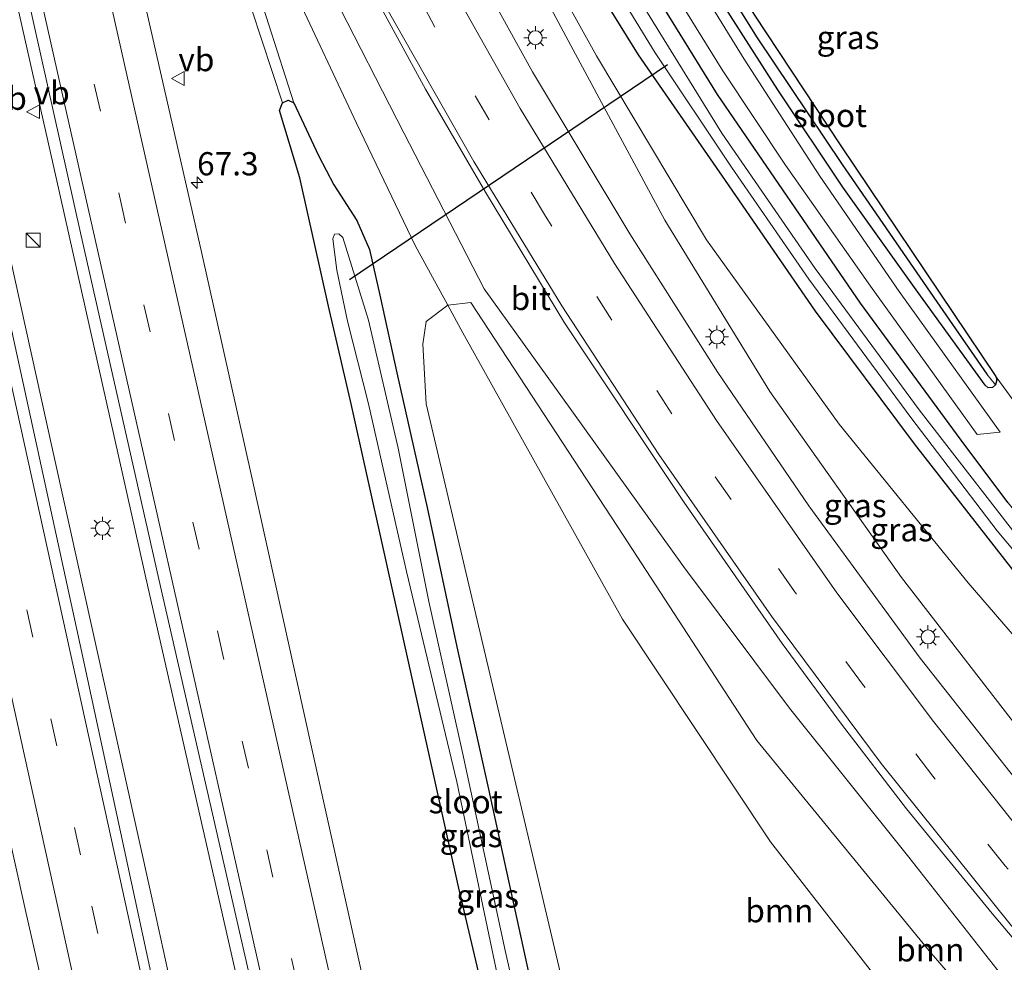
# Model space of a CAD drawing. Units: metres. Extents: x 109996 to 113675, y 389171 to 393752.
# Drawn here: x 110324 to 110430, y 393454 to 393556 of the extents above; entities that cross this region are included whole.
import ezdxf
from ezdxf.enums import TextEntityAlignment as Align

# ---------------------------------------------------------------- set-up
doc = ezdxf.new("R2010")
doc.units = ezdxf.units.M
doc.linetypes.add('VW-3-9_STREEP', pattern=[12, 3, -9])
doc.layers.get('0').update_dxf_attribs({"lineweight": 25})
for name, color, linetype, lineweight in [('B-ME-AM-KILOMETR-S-B1', 7, 'Continuous', 18), ('B-ME-BV-GELEIDECONSTRUCTIE-GELEIDERAIL-L-B1', 213, 'BV-GELEIDERAIL', 18), ('B-ME-GR-BOOM-GV-B6', 93, 'Continuous', 18), ('B-ME-GW-KRUINLIJN-L-B1', 93, 'Continuous', 18), ('B-ME-GW-TEENLIJN-L-B1', 93, 'Continuous', 18), ('B-ME-IE-GRASLAND-GV-B6', 93, 'Continuous', 18), ('B-ME-IE-GRONDWERKLIJN-GROND_INGERICHT-GV-B6', 253, 'Continuous', 18), ('B-ME-IE-INRICHTINGSELEMENT-S-B1', 253, 'Continuous', 18), ('B-ME-IE-MEUBILAIR_WEGMEUBILAIR-LICHTMAST-S-B1', 8, 'Continuous', 18), ('B-ME-OG-WATER-GV-B6', 153, 'Continuous', 18), ('B-ME-VH-VERH_SOORT-BITUMEN-GV-B6', 8, 'IE-TERREINAFSCHEIDING-NATUURLIJK-HOUTWAL', 18), ('B-ME-VW-MARKERING-39STREEP-015-L-B1', 255, 'VW-3-9_STREEP', 18), ('B-ME-VW-MARKERING-STREEP-015-L-B1', 7, 'Continuous', 18), ('B-ME-VW-MEUBILAIR_WEGMEUBILAIR-VERKEERSBORD-S-B1', 8, 'Continuous', 18)]:
    doc.layers.add(name, color=color, linetype=linetype, lineweight=lineweight)
for name, color, linetype in [('B-ME-GW-INSTEEKWATERGANG-L-B1', 10, 'Continuous'), ('B-ME-GW-WATERGANG-GREPPEL-L-B1', 10, 'Continuous'), ('B-ME-KW-DUIKER-L-B1', 10, 'Continuous')]:
    doc.layers.add(name, color=color, linetype=linetype)
doc.styles.add('NLCS-ISO', font='NLCS-ISO.TTF')
doc.linetypes.add('BV-GELEIDERAIL', pattern='A,10,-3,[108,NLCS.SHX,S=1,R=0,X=0,Y=0],-3', length=16)
doc.linetypes.add('IE-TERREINAFSCHEIDING-NATUURLIJK-HOUTWAL', pattern='A,7,-1.5,[67,NLCS.SHX,S=0.75,R=45,X=0,Y=0],-1.5,7,-1.5,[70,NLCS.SHX,S=0.75,R=0,X=0,Y=0],-1.5', length=20)

# ---------------------------------------------------------------- blocks, each defined once
blk = doc.blocks.new('hecto')
for p, q in [((0, 0.625), (-0.625, 0)), ((0, -0.625), (0, 0.625)), ((-0.625, 0), (0.625, 0)), ((0.625, 0), (0, -0.625))]:
    blk.add_line(p, q)
blk = doc.blocks.new('kast')
blk.add_line((-0.75, -0.75), (0.75, 0.75))
blk.add_lwpolyline([(-0.75, 0.75), (0.75, 0.75), (0.75, -0.75), (-0.75, -0.75)], close=True)
blk = doc.blocks.new('lantaarnpaal')
for p, q in [((0, 0.75), (0, 1.25)), ((-0.75, 0), (-1.25, 0)), ((-0.88, 0.88), (-0.53, 0.53)), ((0.53, 0.53), (0.88, 0.88)), ((0.75, 0), (1.25, 0)), ((-0.53, -0.53), (-0.88, -0.88)), ((0, -0.75), (0, -1.25)), ((0.53, -0.53), (0.88, -0.88))]:
    blk.add_line(p, q)
blk.add_circle((0, 0), 0.75)
blk = doc.blocks.new('verkeersbord')
for p, q in [((0, 0.75), (-0.75, -0.625)), ((0.75, -0.625), (0, 0.75)), ((-0.75, -0.625), (0.75, -0.625))]:
    blk.add_line(p, q)

msp = doc.modelspace()

# ---------------------------------------------------------------- linework, layer by layer
at = {"layer": 'B-ME-BV-GELEIDECONSTRUCTIE-GELEIDERAIL-L-B1'}
for points in [[(110364.601, 393342.34, 6.817), (110361.645, 393355.963, 6.832), (110349.35, 393411.908, 6.802), (110338.537, 393461.269, 6.806), (110327.863, 393509.392, 6.872), (110318.658, 393551.024, 6.924), (110309.253, 393594, 6.924), (110300.898, 393631.781, 6.981), (110299.095, 393639.632, 6.998), (110298.155, 393643.407, 6.963), (110296.679, 393648.56, 6.972), (110295.174, 393653.825, 7.025), (110293.925, 393658.862, 7.003), (110287.53, 393687.294, 7.036)], [(110295.262, 393686.095, 6.953), (110297.037, 393677.099, 6.935), (110299.627, 393665.663, 6.907), (110309.587, 393621.486, 6.889), (110319.764, 393576.262, 6.876), (110328.275, 393538.626, 6.898), (110338.202, 393494.463, 6.88), (110347.652, 393452.824, 6.85), (110360.505, 393395.569, 6.876), (110370.272, 393351.412, 6.824), (110371.879, 393343.971, 6.826)]]:
    msp.add_polyline3d(points, dxfattribs=at)
at = {"layer": 'B-ME-GR-BOOM-GV-B6'}
for points in [[(110370.468, 393524.922, 5.811), (110372.964, 393525.226, 6.373), (110389.345, 393500.158, 6.662), (110403.773, 393478.043, 7.13), (110422.315, 393455.392, 7.497), (110441.993, 393432.624, 7.951), (110456.247, 393416.857, 8.183), (110485.359, 393388.551, 8.546), (110481.668, 393386.458, 7.453), (110474.952, 393386.326, 6.369), (110473.174, 393386.236, 5.866), (110446.848, 393416.653, 5.857), (110425.448, 393441.187, 5.884), (110405.234, 393467.135, 5.884), (110389.298, 393491.114, 5.783), (110372.1, 393521.948, 5.774), (110370.468, 393524.922, 5.811)], [(110370.468, 393524.922, 5.811), (110372.1, 393521.948, 5.774), (110389.298, 393491.114, 5.783), (110405.234, 393467.135, 5.884), (110425.448, 393441.187, 5.884), (110446.848, 393416.653, 5.857), (110473.174, 393386.236, 5.866), (110466.059, 393388.005, 5.691), (110446.502, 393396.17, 5.355), (110429.211, 393404.063, 5.136), (110410.344, 393412.84, 5.219), (110389.85, 393422.188, 5.337), (110368.13, 393514.282, 5.429), (110367.76, 393520.739, 5.534), (110368.141, 393523.159, 5.551), (110370.468, 393524.922, 5.811)]]:
    msp.add_polyline3d(points, dxfattribs=at)
at = {"layer": 'B-ME-GW-INSTEEKWATERGANG-L-B1'}
for points in [[(110430.833, 393503.651, 5.11), (110426.18, 393509.835, 5.036), (110414.93, 393525.126, 4.996), (110399.506, 393547.611, 5.044), (110386.048, 393569.409, 5.022), (110379.457, 393581.122, 4.996), (110370.675, 393598.011, 5.044), (110363.21, 393613.132, 5.027), (110355.854, 393629.795, 5.088), (110349.468, 393645.809, 5.079), (110342.879, 393664.244, 5.014), (110336.931, 393682.84, 4.961), (110332.274, 393699.352, 5.005), (110328.451, 393714.981, 4.896)], [(110429.489, 393516.356, 4.979), (110429.144, 393516.067, 4.987), (110428.668, 393516.037, 4.987), (110428.356, 393516.3, 4.983), (110420.937, 393526.584, 4.918), (110413.021, 393537.624, 4.983), (110406.018, 393548.125, 4.987), (110398.355, 393560.102, 4.926), (110390.363, 393573.322, 4.966), (110382.595, 393586.964, 4.996), (110375.983, 393599.452, 4.992), (110370.308, 393611.231, 4.983), (110365.189, 393623.544, 4.979), (110365.197, 393624.049, 4.983), (110365.279, 393624.226, 4.983), (110365.728, 393624.448, 4.985)], [(110366.761, 393624.335, 4.987), (110372.037, 393612.313, 4.983), (110377.366, 393601.591, 4.992), (110382.801, 393591.161, 4.944), (110388.334, 393581.098, 4.961), (110394.111, 393571.346, 5.022), (110403.423, 393556.273, 5.005), (110412.817, 393542.083, 5.049), (110429.52, 393517.226, 4.961)], [(110362.739, 393601.317, 5.359), (110371.777, 393583.521, 5.355), (110381.279, 393567.531, 5.333), (110390.983, 393551.877, 5.254), (110400.363, 393538.342, 5.145), (110410.055, 393524.264, 5.145), (110420.708, 393509.995, 5.162), (110431.344, 393496.389, 5.127), (110444.599, 393480.922, 5.114), (110457.469, 393466.047, 5.127), (110473.077, 393449.24, 5.324), (110488.276, 393434.431, 5.433), (110504.695, 393419.63, 5.54)], [(110379.117, 393430.371, 5.451), (110371.647, 393462.157, 5.582), (110365.26, 393490.894, 5.547), (110360.057, 393514.308, 5.604), (110357.614, 393524.829, 5.486), (110354.519, 393538.633, 5.704), (110352.35, 393545.902, 5.713), (110352.652, 393546.724, 5.757)], [(110352.652, 393546.724, 5.757), (110353.267, 393546.994, 5.884), (110353.896, 393546.725, 5.989)], [(110353.896, 393546.725, 5.989), (110356.525, 393541.033, 6.037), (110358.204, 393537.896, 5.98), (110360.662, 393534.044, 5.844), (110362.034, 393530.926, 5.757), (110363.132, 393526.01, 5.735), (110365.048, 393517.301, 5.385), (110368.233, 393503.132, 5.285), (110371.451, 393488.124, 5.346), (110374.849, 393472.795, 5.368), (110379.394, 393451.907, 5.342)], [(110429.52, 393517.226, 4.961), (110429.612, 393516.887, 4.966), (110429.489, 393516.356, 4.979)]]:
    msp.add_polyline3d(points, dxfattribs=at)
at = {"layer": 'B-ME-GW-KRUINLIJN-L-B1'}
for points in [[(110430.008, 393452.936, 8.437), (110420.129, 393465.496, 8.275), (110407.27, 393481.534, 8.008), (110395.875, 393496.799, 7.597), (110383.843, 393513.562, 7.23), (110374.377, 393526.696, 6.95), (110365.733, 393543.491, 6.902), (110358.075, 393558.43, 6.802), (110350.089, 393573.818, 6.657), (110345.09, 393582.713, 6.43), (110340.567, 393594.376, 6.277), (110335.773, 393605.952, 6.128), (110331.048, 393618.691, 6.133), (110325.767, 393636.022, 6.058)], [(110362.739, 393601.317, 5.359), (110367.868, 393585.861, 5.822), (110374.624, 393569.844, 6.185), (110383.982, 393552.433, 6.426), (110393.832, 393534.083, 6.701), (110405.142, 393515.645, 6.985), (110419.331, 393495.607, 7.366), (110433.734, 393477.019, 7.61), (110451.749, 393455.606, 7.973), (110468.841, 393436.903, 8.371), (110488.315, 393418.022, 8.681), (110491.485, 393414.827, 8.734), (110493.452, 393413.65, 8.791), (110494.748, 393412.858, 8.878), (110498.972, 393409.412, 8.944), (110500.467, 393407.436, 8.931), (110502.1, 393405.549, 8.961), (110507.689, 393399.978, 9.171)], [(110353.896, 393546.725, 5.989), (110349.38, 393560.742, 5.975), (110344.239, 393575.944, 5.962), (110342.073, 393583.25, 5.975)]]:
    msp.add_polyline3d(points, dxfattribs=at)
at = {"layer": 'B-ME-GW-TEENLIJN-L-B1'}
for points in [[(110325.767, 393636.022, 6.058), (110328.019, 393623.727, 5.814), (110334.512, 393600.379, 5.752), (110342.645, 393577.122, 5.652), (110352.652, 393546.724, 5.757)], [(110505.728, 393412.854, 5.804), (110483.423, 393433.248, 5.639), (110464.225, 393452.759, 5.403), (110444.89, 393473.793, 5.328), (110426.515, 393495.03, 5.464), (110412.632, 393512.119, 5.547), (110398.344, 393531.949, 5.63), (110386.471, 393551.759, 5.586), (110380.205, 393563.116, 5.468), (110370.236, 393582.959, 5.429), (110362.739, 393601.317, 5.359)], [(110342.073, 393583.25, 5.975), (110347.222, 393573.698, 6.05), (110353.921, 393558.844, 6.072), (110360.633, 393544.51, 5.997), (110366.938, 393531.357, 5.892), (110370.468, 393524.922, 5.811)], [(110370.468, 393524.922, 5.811), (110372.1, 393521.948, 5.774), (110389.298, 393491.114, 5.783), (110405.234, 393467.135, 5.884), (110425.448, 393441.187, 5.884), (110446.848, 393416.653, 5.857), (110473.174, 393386.236, 5.866)]]:
    msp.add_polyline3d(points, dxfattribs=at)
at = {"layer": 'B-ME-GW-WATERGANG-GREPPEL-L-B1'}
msp.add_polyline3d([(110366.226, 393623.52, 4.279), (110371.445, 393611.095, 4.301), (110377.033, 393599.908, 4.314), (110384.516, 393586, 4.38), (110390.12, 393575.877, 4.406), (110397.495, 393563.812, 4.402), (110403.718, 393553.815, 4.402), (110412.959, 393540.053, 4.362), (110423.148, 393525.299, 4.38), (110428.54, 393517.506, 4.389)], dxfattribs=at)
at = {"layer": 'B-ME-IE-GRASLAND-GV-B6'}
for points in [[(110480.909, 393445.037, 4.083), (110463.055, 393463.512, 4.096), (110450.574, 393477.555, 4.017), (110433.787, 393497.496, 3.842), (110421.235, 393513.67, 3.759), (110410.032, 393528.855, 3.737), (110400.006, 393543.459, 3.737), (110390.282, 393559.15, 3.737), (110382.063, 393572.984, 3.737), (110371.577, 393591.723, 3.737), (110365.362, 393603.956, 3.737), (110360.285, 393615.424, 3.737), (110351.179, 393636.325, 3.72), (110341.13, 393664.097, 3.698), (110332.564, 393692.891, 3.698), (110326.439, 393714.48, 3.7), (110328.451, 393714.981, 4.896)], [(110328.451, 393714.981, 4.896), (110332.274, 393699.352, 5.005), (110336.931, 393682.84, 4.961), (110342.879, 393664.244, 5.014), (110349.468, 393645.809, 5.079), (110355.854, 393629.795, 5.088), (110363.21, 393613.132, 5.027), (110370.675, 393598.011, 5.044), (110379.457, 393581.122, 4.996), (110386.048, 393569.409, 5.022), (110399.506, 393547.611, 5.044), (110414.93, 393525.126, 4.996), (110426.18, 393509.835, 5.036), (110430.833, 393503.651, 5.11), (110435.784, 393497.479, 4.922), (110449.233, 393481.418, 4.839), (110462.039, 393466.853, 4.948), (110472.697, 393455.61, 5.092), (110483.431, 393445.155, 5.228)], [(110473.077, 393449.24, 5.324), (110457.469, 393466.047, 5.127), (110444.599, 393480.922, 5.114), (110431.344, 393496.389, 5.127), (110420.708, 393509.995, 5.162), (110410.055, 393524.264, 5.145), (110400.363, 393538.342, 5.145), (110390.983, 393551.877, 5.254), (110381.279, 393567.531, 5.333), (110371.777, 393583.521, 5.355), (110362.739, 393601.317, 5.359), (110355.146, 393618.44, 5.206), (110347.418, 393636.11, 5.232), (110340.524, 393654.794, 5.25), (110335.451, 393669.411, 5.241), (110329.29, 393688.727, 5.219), (110322.568, 393713.385, 5.281), (110324.735, 393713.936, 3.728)], [(110324.735, 393713.936, 3.728), (110328.672, 393697.868, 3.768), (110332.741, 393683.958, 3.803), (110337.153, 393669.962, 3.794), (110343.967, 393650.797, 3.811), (110348.991, 393637.657, 3.811), (110355.888, 393621.277, 3.811), (110362.163, 393607.321, 3.794), (110364.475, 393602.829, 3.79), (110367.139, 393597.757, 3.79), (110369.869, 393592.147, 3.781), (110372.226, 393587.262, 3.763), (110375.364, 393581.263, 3.816), (110383.644, 393567.059, 3.873), (110392.818, 393552.089, 3.873), (110401.025, 393539.79, 3.877), (110409.363, 393527.74, 3.912), (110420.359, 393512.823, 3.978), (110429.64, 393500.641, 4.026), (110441.803, 393486.148, 4.065), (110456.569, 393468.994, 4.096), (110469.503, 393455.103, 4.1), (110485.335, 393439.391, 4.135)], [(110373.017, 393348.706, 6.224), (110362.509, 393341.871, 6.161), (110356.386, 393370.013, 6.211), (110343.903, 393427.957, 6.194), (110330.859, 393488.367, 6.233), (110315.653, 393557.898, 6.277), (110306.204, 393600.747, 6.308), (110293.83, 393656.593, 6.312), (110290.852, 393670.962, 6.317), (110290.421, 393678.813, 6.155), (110289.427, 393683.504, 6.299), (110296.148, 393686.488, 6.29), (110308.225, 393633.781, 6.277), (110319.368, 393584.157, 6.255), (110330.882, 393532.718, 6.264), (110339.512, 393494.644, 6.255), (110352.101, 393439.716, 6.172), (110363.24, 393391.291, 6.238), (110373.017, 393348.706, 6.224)], [(110362.091, 393448.895, 5.967), (110355.77, 393477.347, 5.984), (110349.375, 393506.23, 5.989), (110343.878, 393530.826, 6.024), (110338.036, 393556.484, 6.006), (110333.116, 393578.481, 6.032), (110326.531, 393607.798, 5.993), (110320.387, 393634.778, 5.997), (110309.105, 393684.899, 6.002), (110309.636, 393685.002, 6.002), (110313.563, 393672.783, 5.984), (110318.494, 393657.921, 6.063), (110322.635, 393646.047, 6.076)], [(110430.833, 393503.651, 5.11), (110426.18, 393509.835, 5.036), (110414.93, 393525.126, 4.996), (110399.506, 393547.611, 5.044), (110386.048, 393569.409, 5.022), (110379.457, 393581.122, 4.996), (110370.675, 393598.011, 5.044), (110363.21, 393613.132, 5.027), (110355.854, 393629.795, 5.088), (110349.468, 393645.809, 5.079), (110342.879, 393664.244, 5.014)], [(110450.456, 393451.363, 8.34), (110436.648, 393467.533, 8.078), (110421.362, 393486.898, 7.75), (110409.362, 393503.327, 7.462), (110399.54, 393517.688, 7.283), (110390.086, 393532.617, 6.959), (110379.606, 393550.034, 6.692), (110369.631, 393568.072, 6.351), (110360.649, 393585.819, 6.085), (110351.869, 393604.233, 5.91), (110344.251, 393621.371, 5.787), (110336.374, 393640.787, 5.691), (110328.761, 393661.466, 5.634)], [(110340.524, 393654.794, 5.25), (110347.418, 393636.11, 5.232), (110355.146, 393618.44, 5.206), (110362.739, 393601.317, 5.359), (110367.868, 393585.861, 5.822), (110374.624, 393569.844, 6.185), (110383.982, 393552.433, 6.426), (110393.832, 393534.083, 6.701), (110405.142, 393515.645, 6.985), (110419.331, 393495.607, 7.366), (110433.734, 393477.019, 7.61), (110451.749, 393455.606, 7.973), (110468.841, 393436.903, 8.371)], [(110322.635, 393646.047, 6.076), (110327.578, 393633.086, 6.172), (110332.408, 393621.229, 6.225), (110336.427, 393611.902, 6.286), (110341.661, 393600.175, 6.413), (110346.381, 393590.018, 6.535), (110353.745, 393575.049, 6.714), (110360.894, 393561.377, 6.902), (110368.08, 393548.176, 7.178), (110374.516, 393537.1, 7.322), (110383.045, 393523.022, 7.501), (110395.915, 393503.671, 7.842), (110406.506, 393488.503, 8.096), (110412.882, 393479.808, 8.262), (110419.889, 393470.707, 8.41), (110429.102, 393459.427, 8.594), (110436.94, 393450.175, 8.716)], [(110505.728, 393412.854, 5.804), (110483.423, 393433.248, 5.639), (110464.225, 393452.759, 5.403), (110444.89, 393473.793, 5.328), (110426.515, 393495.03, 5.464), (110412.632, 393512.119, 5.547), (110398.344, 393531.949, 5.63), (110386.471, 393551.759, 5.586), (110380.205, 393563.116, 5.468), (110370.236, 393582.959, 5.429), (110362.739, 393601.317, 5.359), (110371.777, 393583.521, 5.355), (110381.279, 393567.531, 5.333), (110390.983, 393551.877, 5.254), (110400.363, 393538.342, 5.145), (110410.055, 393524.264, 5.145), (110420.708, 393509.995, 5.162), (110431.344, 393496.389, 5.127), (110444.599, 393480.922, 5.114), (110457.469, 393466.047, 5.127), (110473.077, 393449.24, 5.324), (110488.276, 393434.431, 5.433), (110504.695, 393419.63, 5.54), (110505.728, 393412.854, 5.804)], [(110468.841, 393436.903, 8.371), (110451.749, 393455.606, 7.973), (110433.734, 393477.019, 7.61), (110419.331, 393495.607, 7.366), (110405.142, 393515.645, 6.985), (110393.832, 393534.083, 6.701), (110383.982, 393552.433, 6.426), (110374.624, 393569.844, 6.185), (110367.868, 393585.861, 5.822), (110362.739, 393601.317, 5.359), (110370.236, 393582.959, 5.429), (110380.205, 393563.116, 5.468), (110386.471, 393551.759, 5.586), (110398.344, 393531.949, 5.63), (110412.632, 393512.119, 5.547), (110426.515, 393495.03, 5.464), (110444.89, 393473.793, 5.328), (110464.225, 393452.759, 5.403)], [(110379.394, 393451.907, 5.342), (110374.849, 393472.795, 5.368), (110371.451, 393488.124, 5.346), (110368.233, 393503.132, 5.285), (110365.048, 393517.301, 5.385), (110363.132, 393526.01, 5.735), (110362.034, 393530.926, 5.757), (110360.662, 393534.044, 5.844), (110358.204, 393537.896, 5.98), (110356.525, 393541.033, 6.037), (110353.896, 393546.725, 5.989), (110349.38, 393560.742, 5.975), (110344.239, 393575.944, 5.962), (110342.073, 393583.25, 5.975), (110347.222, 393573.698, 6.05), (110353.921, 393558.844, 6.072), (110360.633, 393544.51, 5.997), (110366.938, 393531.357, 5.892), (110370.468, 393524.922, 5.811), (110368.141, 393523.159, 5.551), (110367.76, 393520.739, 5.534), (110368.13, 393514.282, 5.429), (110389.85, 393422.188, 5.337)], [(110349.38, 393560.742, 5.975), (110353.896, 393546.725, 5.989), (110353.267, 393546.994, 5.884), (110352.652, 393546.724, 5.757), (110342.645, 393577.122, 5.652)], [(110342.645, 393577.122, 5.652), (110352.652, 393546.724, 5.757), (110352.35, 393545.902, 5.713), (110354.519, 393538.633, 5.704), (110357.614, 393524.829, 5.486), (110360.057, 393514.308, 5.604), (110365.26, 393490.894, 5.547), (110371.647, 393462.157, 5.582), (110379.117, 393430.371, 5.451)], [(110391.662, 393563.78, 5.001), (110400.109, 393550.148, 4.979), (110406.862, 393540.001, 4.97), (110415.991, 393526.974, 4.935), (110427.51, 393510.981, 5.001), (110429.957, 393511.259, 5.005), (110419.099, 393526.387, 4.966), (110410.555, 393538.828, 4.939), (110402.398, 393551.402, 4.931), (110394.347, 393564.489, 4.918)], [(110429.489, 393516.356, 4.979), (110428.54, 393517.506, 4.389), (110423.148, 393525.299, 4.38), (110412.959, 393540.053, 4.362), (110403.718, 393553.815, 4.402), (110397.495, 393563.812, 4.402)], [(110397.495, 393563.812, 4.402), (110403.718, 393553.815, 4.402), (110412.959, 393540.053, 4.362), (110423.148, 393525.299, 4.38), (110428.54, 393517.506, 4.389), (110429.489, 393516.356, 4.979)], [(110429.489, 393516.356, 4.979), (110429.144, 393516.067, 4.987), (110428.668, 393516.037, 4.987), (110428.356, 393516.3, 4.983), (110420.937, 393526.584, 4.918), (110413.021, 393537.624, 4.983), (110406.018, 393548.125, 4.987), (110398.355, 393560.102, 4.926)], [(110398.355, 393560.102, 4.926), (110406.018, 393548.125, 4.987), (110413.021, 393537.624, 4.983), (110420.937, 393526.584, 4.918), (110428.356, 393516.3, 4.983), (110428.668, 393516.037, 4.987), (110429.144, 393516.067, 4.987), (110429.489, 393516.356, 4.979), (110429.612, 393516.887, 4.966), (110429.52, 393517.226, 4.961), (110436.675, 393507.454, 5.11)], [(110441.993, 393432.624, 7.951), (110422.315, 393455.392, 7.497), (110403.773, 393478.043, 7.13), (110389.345, 393500.158, 6.662), (110372.964, 393525.226, 6.373), (110370.468, 393524.922, 5.811), (110366.938, 393531.357, 5.892), (110360.633, 393544.51, 5.997), (110353.921, 393558.844, 6.072)], [(110358.075, 393558.43, 6.802), (110365.733, 393543.491, 6.902), (110374.377, 393526.696, 6.95), (110383.843, 393513.562, 7.23), (110395.875, 393496.799, 7.597), (110407.27, 393481.534, 8.008), (110420.129, 393465.496, 8.275), (110430.008, 393452.936, 8.437)], [(110430.008, 393452.936, 8.437), (110420.129, 393465.496, 8.275), (110407.27, 393481.534, 8.008), (110395.875, 393496.799, 7.597), (110383.843, 393513.562, 7.23), (110374.377, 393526.696, 6.95), (110365.733, 393543.491, 6.902), (110358.075, 393558.43, 6.802)], [(110403.423, 393556.273, 5.005), (110412.817, 393542.083, 5.049), (110429.52, 393517.226, 4.961), (110429.612, 393516.887, 4.966), (110429.489, 393516.356, 4.979)], [(110379.117, 393430.371, 5.451), (110371.647, 393462.157, 5.582), (110365.26, 393490.894, 5.547), (110360.057, 393514.308, 5.604), (110357.614, 393524.829, 5.486), (110354.519, 393538.633, 5.704), (110352.35, 393545.902, 5.713), (110352.652, 393546.724, 5.757), (110353.267, 393546.994, 5.884), (110353.896, 393546.725, 5.989), (110356.525, 393541.033, 6.037), (110358.204, 393537.896, 5.98), (110360.662, 393534.044, 5.844)], [(110360.662, 393534.044, 5.844), (110362.034, 393530.926, 5.757), (110363.132, 393526.01, 5.735), (110365.048, 393517.301, 5.385), (110368.233, 393503.132, 5.285), (110371.451, 393488.124, 5.346), (110374.849, 393472.795, 5.368), (110379.394, 393451.907, 5.342)], [(110390.516, 393390.279, 4.026), (110390.685, 393390, 4.03), (110391.107, 393390.096, 4.03), (110391.428, 393390.713, 4.03), (110390.301, 393395.859, 4.03), (110384.046, 393422.822, 4.03), (110376.632, 393455.443, 4.026), (110372.063, 393476.762, 3.982), (110368.43, 393493.009, 3.982), (110365.12, 393509.532, 3.982), (110361.908, 393523.295, 3.982), (110359.149, 393532.194, 3.982), (110358.709, 393532.615, 3.978), (110358.266, 393532.562, 3.978), (110358.095, 393532.071, 3.978), (110358.513, 393528.697, 3.978), (110359.652, 393523.187, 3.903), (110361.924, 393514.282, 4.026), (110366.03, 393496.257, 4.026), (110371.439, 393473.591, 4.026), (110375.826, 393452.705, 4.026), (110381.22, 393428.893, 4.026), (110386.662, 393406.939, 4.026), (110390.516, 393390.279, 4.026)], [(110315.517, 393502.2, 5.91), (110324.953, 393459.744, 5.967), (110334.77, 393416.575, 5.888)]]:
    msp.add_polyline3d(points, dxfattribs=at)
at = {"layer": 'B-ME-IE-GRONDWERKLIJN-GROND_INGERICHT-GV-B6'}
msp.add_polyline3d([(110436.675, 393507.454, 5.11), (110429.52, 393517.226, 4.961), (110412.817, 393542.083, 5.049), (110403.423, 393556.273, 5.005), (110394.111, 393571.346, 5.022), (110388.334, 393581.098, 4.961), (110382.801, 393591.161, 4.944), (110377.366, 393601.591, 4.992), (110372.037, 393612.313, 4.983), (110366.761, 393624.335, 4.987), (110362.596, 393633.905, 4.931), (110361.827, 393635.911, 4.91), (110370.62, 393638.639, 5.022), (110381.99, 393638.767, 5.009), (110383.733, 393649.428, 4.828), (110459.279, 393621.786, 5.18)], dxfattribs=at)
at = {"layer": 'B-ME-KW-DUIKER-L-B1'}
msp.add_line((110394.134, 393550.795, 4.419), (110359.893, 393527.651, 4.502), dxfattribs=at)
at = {"layer": 'B-ME-OG-WATER-GV-B6'}
for points in [[(110485.335, 393439.391, 4.135), (110469.503, 393455.103, 4.1), (110456.569, 393468.994, 4.096), (110441.803, 393486.148, 4.065), (110429.64, 393500.641, 4.026), (110420.359, 393512.823, 3.978), (110409.363, 393527.74, 3.912), (110401.025, 393539.79, 3.877), (110392.818, 393552.089, 3.873), (110383.644, 393567.059, 3.873), (110375.364, 393581.263, 3.816), (110372.226, 393587.262, 3.763), (110369.869, 393592.147, 3.781), (110367.139, 393597.757, 3.79), (110364.475, 393602.829, 3.79), (110362.163, 393607.321, 3.794), (110355.888, 393621.277, 3.811), (110348.991, 393637.657, 3.811), (110343.967, 393650.797, 3.811), (110337.153, 393669.962, 3.794), (110332.741, 393683.958, 3.803), (110328.672, 393697.868, 3.768), (110324.735, 393713.936, 3.728), (110326.439, 393714.48, 3.7)], [(110326.439, 393714.48, 3.7), (110332.564, 393692.891, 3.698), (110341.13, 393664.097, 3.698), (110351.179, 393636.325, 3.72), (110360.285, 393615.424, 3.737), (110365.362, 393603.956, 3.737), (110371.577, 393591.723, 3.737), (110382.063, 393572.984, 3.737), (110390.282, 393559.15, 3.737), (110400.006, 393543.459, 3.737), (110410.032, 393528.855, 3.737), (110421.235, 393513.67, 3.759), (110433.787, 393497.496, 3.842), (110450.574, 393477.555, 4.017), (110463.055, 393463.512, 4.096), (110480.909, 393445.037, 4.083)], [(110359.652, 393523.187, 3.903), (110358.513, 393528.697, 3.978), (110358.095, 393532.071, 3.978), (110358.266, 393532.562, 3.978), (110358.709, 393532.615, 3.978), (110359.149, 393532.194, 3.982), (110361.908, 393523.295, 3.982), (110365.12, 393509.532, 3.982), (110368.43, 393493.009, 3.982), (110372.063, 393476.762, 3.982), (110376.632, 393455.443, 4.026), (110384.046, 393422.822, 4.03), (110390.301, 393395.859, 4.03), (110391.428, 393390.713, 4.03), (110391.107, 393390.096, 4.03), (110390.685, 393390, 4.03), (110390.516, 393390.279, 4.026), (110386.662, 393406.939, 4.026), (110381.22, 393428.893, 4.026), (110375.826, 393452.705, 4.026), (110371.439, 393473.591, 4.026), (110366.03, 393496.257, 4.026), (110361.924, 393514.282, 4.026), (110359.652, 393523.187, 3.903)]]:
    msp.add_polyline3d(points, dxfattribs=at)
at = {"layer": 'B-ME-VH-VERH_SOORT-BITUMEN-GV-B6'}
for points in [[(110352.101, 393439.716, 6.172), (110339.512, 393494.644, 6.255), (110330.882, 393532.718, 6.264), (110319.368, 393584.157, 6.255), (110308.225, 393633.781, 6.277), (110296.148, 393686.488, 6.29), (110297.532, 393686.8, 6.242), (110300.786, 393687.533, 6.15), (110300.978, 393687.577, 6.113), (110304.578, 393688.391, 6.059), (110308.797, 393689.613, 5.931), (110311.781, 393692.21, 5.92), (110315.368, 393692.834, 5.794), (110318.587, 393693.752, 5.715)], [(110318.587, 393693.752, 5.715), (110322.8, 393679.994, 5.696), (110328.761, 393661.466, 5.634), (110336.374, 393640.787, 5.691), (110344.251, 393621.371, 5.787), (110351.869, 393604.233, 5.91), (110360.649, 393585.819, 6.085), (110369.631, 393568.072, 6.351), (110379.606, 393550.034, 6.692), (110390.086, 393532.617, 6.959), (110399.54, 393517.688, 7.283), (110409.362, 393503.327, 7.462), (110421.362, 393486.898, 7.75), (110436.648, 393467.533, 8.078), (110450.456, 393451.363, 8.34)], [(110334.77, 393416.575, 5.888), (110324.953, 393459.744, 5.967), (110315.517, 393502.2, 5.91), (110312.543, 393515.493, 5.916), (110312.141, 393517.294, 5.916), (110308.63, 393532.987, 5.923), (110308.097, 393532.856, 5.923), (110301.631, 393562.547, 5.967), (110296.621, 393585.184, 5.952), (110295.441, 393590.516, 5.949), (110274.48, 393685.984, 5.964), (110273.241, 393691.627, 5.965), (110278.847, 393685.405, 6.165), (110282.368, 393686.179, 6.216), (110285.87, 393686.948, 6.217), (110287.466, 393687.3, 6.323), (110290.852, 393670.962, 6.317), (110293.83, 393656.593, 6.312), (110306.204, 393600.747, 6.308), (110315.653, 393557.898, 6.277), (110330.859, 393488.367, 6.233), (110343.903, 393427.957, 6.194)], [(110309.105, 393684.899, 6.002), (110320.387, 393634.778, 5.997), (110326.531, 393607.798, 5.993), (110333.116, 393578.481, 6.032), (110338.036, 393556.484, 6.006), (110343.878, 393530.826, 6.024), (110349.375, 393506.23, 5.989), (110355.77, 393477.347, 5.984), (110362.091, 393448.895, 5.967)], [(110436.94, 393450.175, 8.716), (110429.102, 393459.427, 8.594), (110419.889, 393470.707, 8.41), (110412.882, 393479.808, 8.262), (110406.506, 393488.503, 8.096), (110395.915, 393503.671, 7.842), (110383.045, 393523.022, 7.501), (110374.516, 393537.1, 7.322), (110368.08, 393548.176, 7.178), (110360.894, 393561.377, 6.902), (110353.745, 393575.049, 6.714), (110346.381, 393590.018, 6.535), (110341.661, 393600.175, 6.413), (110336.427, 393611.902, 6.286), (110332.408, 393621.229, 6.225), (110327.578, 393633.086, 6.172), (110322.635, 393646.047, 6.076), (110318.494, 393657.921, 6.063)], [(110394.347, 393564.489, 4.918), (110402.398, 393551.402, 4.931), (110410.555, 393538.828, 4.939), (110419.099, 393526.387, 4.966), (110429.957, 393511.259, 5.005), (110427.51, 393510.981, 5.001), (110415.991, 393526.974, 4.935), (110406.862, 393540.001, 4.97), (110400.109, 393550.148, 4.979), (110391.662, 393563.78, 5.001)]]:
    msp.add_polyline3d(points, dxfattribs=at)
at = {"layer": 'B-ME-VW-MARKERING-39STREEP-015-L-B1'}
for points in [[(110510.117, 393384.035, 9.929), (110500.411, 393392.523, 9.731), (110492.389, 393399.808, 9.495), (110481.141, 393410.164, 9.346), (110472.22, 393418.835, 9.184), (110463.559, 393427.671, 9.044), (110455.09, 393436.609, 8.861), (110446.699, 393445.804, 8.699), (110438.538, 393454.995, 8.55), (110430.518, 393464.564, 8.389), (110422.712, 393474.219, 8.209), (110415.137, 393484.12, 8.056), (110407.808, 393494.109, 7.895), (110394.603, 393513.217, 7.536), (110380.976, 393534.511, 7.221), (110369.082, 393554.868, 6.872), (110357.603, 393576.407, 6.526), (110346.412, 393599.458, 6.255), (110336.962, 393620.985, 6.089), (110331.182, 393635.283, 5.98), (110323.834, 393654.877, 5.884), (110316.19, 393677.72, 5.905), (110311.781, 393692.21, 5.92)], [(110300.978, 393687.577, 6.113), (110305.868, 393666.16, 6.207), (110313.979, 393630.393, 6.181), (110324.466, 393583.845, 6.172), (110335.087, 393536.682, 6.15), (110345.688, 393489.684, 6.168), (110357.016, 393439.464, 6.111), (110364.979, 393404.173, 6.076), (110375.477, 393357.524, 6.111)], [(110356.43, 393349.713, 6.072), (110348.133, 393387.344, 6.102), (110340.487, 393422.11, 6.159), (110330.9, 393465.745, 6.172), (110322.636, 393503.408, 6.172), (110310.464, 393558.648, 6.155), (110302.191, 393596.281, 6.299), (110292.203, 393641.495, 6.273), (110282.368, 393686.179, 6.216)]]:
    msp.add_polyline3d(points, dxfattribs=at)
at = {"layer": 'B-ME-VW-MARKERING-STREEP-015-L-B1'}
for points in [[(110509.25, 393389.729, 9.682), (110502.915, 393395.249, 9.569), (110495.173, 393402.126, 9.42), (110487.093, 393409.53, 9.25), (110478.596, 393417.612, 9.088), (110467.232, 393429.033, 8.878), (110458.282, 393438.432, 8.703), (110445.497, 393452.526, 8.45), (110434.695, 393465.125, 8.288), (110422.79, 393480.079, 7.991), (110412.392, 393493.947, 7.724), (110399.416, 393512.5, 7.457), (110388.408, 393529.404, 7.138), (110378.254, 393546.096, 6.893), (110368.195, 393563.961, 6.596), (110358.941, 393581.835, 6.33), (110350.488, 393599.262, 6.124), (110343.427, 393614.923, 5.975), (110336.008, 393632.849, 5.844), (110330.281, 393647.66, 5.796), (110323.629, 393666.544, 5.744), (110318.407, 393682.726, 5.796), (110315.368, 393692.834, 5.794)], [(110308.797, 393689.613, 5.931), (110313.819, 393673.199, 6.006), (110319.099, 393657.627, 6.045), (110325.061, 393641.198, 6.111), (110331.462, 393624.87, 6.172), (110338.467, 393608.349, 6.312), (110346.276, 393591.391, 6.461), (110355.802, 393572.152, 6.727), (110363.75, 393557.133, 6.933), (110373.26, 393540.384, 7.239), (110382.759, 393524.868, 7.532), (110393.21, 393508.833, 7.755), (110405.329, 393491.422, 8.087), (110417.162, 393475.559, 8.323), (110431.193, 393458.102, 8.616), (110446.821, 393440.256, 8.931), (110458.791, 393427.393, 9.105), (110467.796, 393418.201, 9.311), (110481.145, 393405.23, 9.516), (110494.952, 393392.659, 9.774), (110510.873, 393379.075, 10.118)], [(110304.578, 393688.391, 6.059), (110310.258, 393663.303, 6.102), (110318.042, 393628.854, 6.067), (110326.794, 393590.091, 6.028), (110335.872, 393549.743, 6.12), (110345.718, 393506.12, 6.098), (110355.374, 393463.229, 6.063), (110363.536, 393427.045, 5.98), (110373.324, 393383.729, 6.015), (110373.5394, 393382.757, 6.015)], [(110285.87, 393686.948, 6.217), (110294.573, 393647.658, 6.378), (110304.631, 393601.88, 6.356), (110314.194, 393558.444, 6.238), (110322.353, 393521.339, 6.194), (110333.508, 393470.63, 6.273), (110345.598, 393415.65, 6.185), (110356.239, 393367.427, 6.155), (110361.914, 393341.738, 6.159)], [(110369.978, 393365.634, 6.163), (110359.882, 393410.441, 6.168), (110349.451, 393456.703, 6.198), (110338.966, 393503.206, 6.211), (110329.145, 393546.773, 6.225), (110317.597, 393597.925, 6.268), (110305.212, 393652.883, 6.316), (110297.532, 393686.8, 6.242)], [(110352.898, 393348.887, 6.05), (110341.343, 393401.367, 5.967), (110330.664, 393450.012, 6.015), (110324.424, 393478.369, 6.015), (110313.972, 393525.801, 5.997), (110302.377, 393578.649, 6.024), (110289.654, 393636.404, 6.155), (110278.847, 393685.405, 6.165)]]:
    msp.add_polyline3d(points, dxfattribs=at)

# ---------------------------------------------------------------- block references
at = {"layer": 'B-ME-AM-KILOMETR-S-B1', "rotation": 90}
msp.add_blockref('hecto', (110343.453, 393538.119, 5.91), dxfattribs=at)
at = {"layer": 'B-ME-IE-INRICHTINGSELEMENT-S-B1', "rotation": 90}
msp.add_blockref('kast', (110325.799, 393531.929, 6.045), dxfattribs=at)
at = {"layer": 'B-ME-IE-MEUBILAIR_WEGMEUBILAIR-LICHTMAST-S-B1', "rotation": 90}
for p in [(110379.9, 393553.722, 6.587), (110399.466, 393521.501, 7.081), (110333.252, 393500.9, 5.984), (110422.197, 393489.2, 7.61)]:
    msp.add_blockref('lantaarnpaal', p, dxfattribs=at)
at = {"layer": 'B-ME-VW-MEUBILAIR_WEGMEUBILAIR-VERKEERSBORD-S-B1', "rotation": 90}
for p in [(110341.438, 393549.337, 4.868), (110325.844, 393545.759, 6.003)]:
    msp.add_blockref('verkeersbord', p, dxfattribs=at)

# ---------------------------------------------------------------- texts
at = {"layer": 'B-ME-AM-KILOMETR-S-B1', "ltscale": 0.2, "style": 'NLCS-ISO'}
msp.add_text('67.3', height=2.5, dxfattribs=at).set_placement((110343.453, 393538.119, 5.91), align=Align.BOTTOM_LEFT)
at = {"layer": 'B-ME-GR-BOOM-GV-B6', "ltscale": 0.2, "style": 'NLCS-ISO'}
for p in [(110406.1897, 393459.7227), (110422.4502, 393455.5148)]:
    msp.add_text('bmn', height=2.5, dxfattribs=at).set_placement(p, align=Align.MIDDLE_CENTER)
at = {"layer": 'B-ME-IE-GRASLAND-GV-B6', "ltscale": 0.2, "style": 'NLCS-ISO'}
for p in [(110413.5845, 393553.7495), (110414.36, 393503.344), (110419.357, 393500.7415), (110372.9725, 393467.814), (110374.7615, 393461.3075)]:
    msp.add_text('gras', height=2.5, dxfattribs=at).set_placement(p, align=Align.MIDDLE_CENTER)
at = {"layer": 'B-ME-OG-WATER-GV-B6', "ltscale": 0.2, "style": 'NLCS-ISO'}
for p in [(110411.6373, 393545.3499), (110372.3905, 393471.4579)]:
    msp.add_text('sloot', height=2.5, dxfattribs=at).set_placement(p, align=Align.MIDDLE_CENTER)
at = {"layer": 'B-ME-VH-VERH_SOORT-BITUMEN-GV-B6', "ltscale": 0.2, "style": 'NLCS-ISO'}
msp.add_text('bit', height=2.5, dxfattribs=at).set_placement((110379.4016, 393525.6471), align=Align.MIDDLE_CENTER)
at = {"layer": 'B-ME-VW-MEUBILAIR_WEGMEUBILAIR-VERKEERSBORD-S-B1', "ltscale": 0.2, "style": 'NLCS-ISO'}
for p in [(110341.438, 393549.337, 4.868), (110321.23, 393545.175, 5.93), (110325.844, 393545.759, 6.003)]:
    msp.add_text('vb', height=2.5, dxfattribs=at).set_placement(p, align=Align.BOTTOM_LEFT)

doc.saveas('drawing.dxf')
